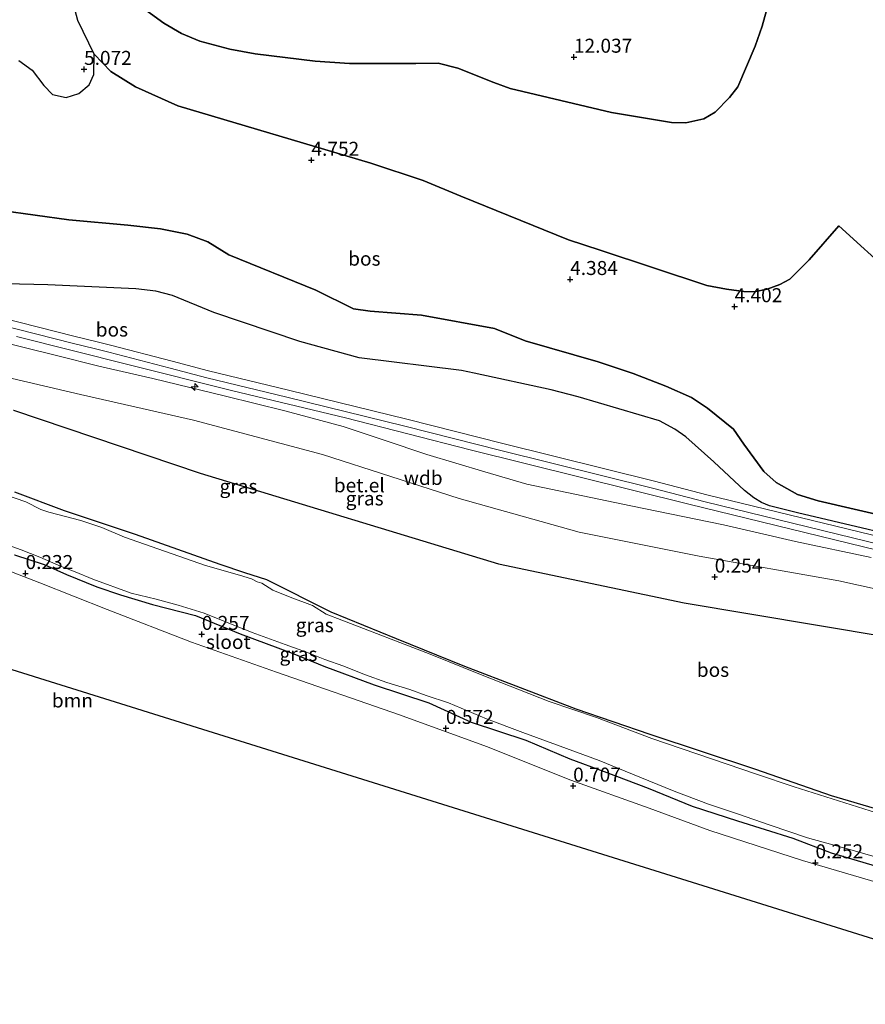
# Model space of a CAD drawing. Units: metres. Extents: x 201586 to 210004, y 506248 to 512503.
# Drawn here: x 202321 to 202472, y 506544 to 506719 of the extents above; entities that cross this region are included whole.
import ezdxf
from ezdxf.enums import TextEntityAlignment as Align

# ---------------------------------------------------------------- set-up
doc = ezdxf.new("R2010")
doc.units = ezdxf.units.M
doc.layers.get('0').update_dxf_attribs({"lineweight": 25})
for name, color, linetype, lineweight in [('B-ME-AL-OVERIG-S-B1', 7, 'Continuous', 18), ('B-ME-GR-BOOM-GV-B6', 93, 'Continuous', 18), ('B-ME-GW-KRUINLIJN-L-B1', 93, 'Continuous', 18), ('B-ME-GW-TEENLIJN-L-B1', 93, 'Continuous', 18), ('B-ME-IE-GRASLAND-GV-B6', 93, 'Continuous', 18), ('B-ME-OG-WATER-GV-B6', 153, 'Continuous', 18), ('B-ME-VH-VERH_SOORT-GV-B6', 8, 'Continuous', 18)]:
    doc.layers.add(name, color=color, linetype=linetype, lineweight=lineweight)
for name, color, linetype in [('B-ME-GR-BOS-GV-B6', 10, 'Continuous'), ('B-ME-GW-HOOGTEPUNT-S-B1', 10, 'Continuous'), ('B-ME-GW-INSTEEKWATERGANG-L-B1', 10, 'Continuous'), ('B-ME-KG-KADASTRAAL-OPNAMEDTMGRENS-L-B1', 10, 'Continuous')]:
    doc.layers.add(name, color=color, linetype=linetype)
doc.styles.add('NLCS-ISO', font='NLCS-ISO.TTF')

# ---------------------------------------------------------------- blocks, each defined once
blk = doc.blocks.new('hecto')
for p, q in [((0, 0.625), (-0.625, 0)), ((0, -0.625), (0, 0.625)), ((-0.625, 0), (0.625, 0)), ((0.625, 0), (0, -0.625))]:
    blk.add_line(p, q)
blk = doc.blocks.new('hoogtepunt')
for p, q in [((-0.5, 0), (0.5, 0)), ((0, 0.5), (0, -0.5))]:
    blk.add_line(p, q)

msp = doc.modelspace()

# ---------------------------------------------------------------- linework, layer by layer
at = {"layer": 'B-ME-GR-BOOM-GV-B6'}
msp.add_polyline3d([(202311.253, 506623.933, 0.177), (202324.38, 506618.867, 0.198), (202336.354, 506614.11, 0.44), (202351.459, 506608.274, 0.345), (202366.616, 506602.932, 0.493), (202388.581, 506595.312, 0.63), (202404.082, 506589.683, 0.619), (202419.105, 506583.669, 0.588), (202433.109, 506578.636, 0.398), (202443.915, 506574.626, 0.398), (202460.51, 506569.319, 0.419), (202476.663, 506564.558, 0.472), (202488.245, 506561.402, 0.567), (202501.766, 506557.105, 0.472), (202512.659, 506554.521, 0.345), (202518.208, 506553.661, 0.356), (202517.268, 506553.224, 0.356), (202516.605, 506552.364, 0.362), (202513.496, 506547.973, 0.416), (202510.526, 506543.608, 0.39), (202506.496, 506544.869, 0.219), (202356.256, 506591.85, 0.493), (202309.582, 506606.474, 0.198)], dxfattribs=at)
at = {"layer": 'B-ME-GR-BOS-GV-B6'}
for points in [[(202476.6835, 506673.8137, 3.844), (202466.9943, 506682.6817, 4.1318), (202461.6787, 506676.5851, 4.4676), (202458.232, 506673.114, 4.4196), (202456.4615, 506672.1823, 4.4196), (202454.1675, 506671.324, 4.3716), (202451.8762, 506670.8848, 4.4196), (202449.9899, 506670.9322, 4.4196), (202446.9006, 506671.3368, 4.4676), (202443.3938, 506672.0062, 4.4196), (202424.342, 506678.303, 4.664), (202418.695, 506680.153, 4.73), (202399.5066, 506687.9413, 4.6359), (202392.7722, 506690.7305, 4.6359), (202383.428, 506693.8497, 4.6359), (202349.0106, 506704.0708, 4.9597), (202341.458, 506707.4533, 5.1088), (202337.0059, 506710.2004, 4.9597), (202334.0551, 506713.3178, 5.1088), (202331.1431, 506719.3152, 5.3077), (202327.3175, 506733.5484, 5.1088)], [(202341.7458, 506722.3283, 6.7076), (202346.5225, 506718.8441, 7.0469), (202349.6219, 506717.0317, 7.2166), (202352.9042, 506715.6652, 7.3862), (202358.2757, 506714.1987, 7.7934), (202362.8032, 506713.3951, 8.1327), (202373.5229, 506712.0487, 8.7434), (202379.6116, 506711.6257, 9.0827), (202391.4488, 506711.6714, 10.1346), (202395.4275, 506711.6823, 10.3381), (202398.9928, 506710.831, 10.8132), (202405.4133, 506708.2559, 11.1525), (202408.3223, 506707.1989, 11.1525), (202426.3956, 506702.9161, 11.865), (202437.0963, 506701.1036, 12.0346), (202439.6535, 506701.0373, 12.2722), (202442.8956, 506701.7697, 12.3739), (202444.8679, 506702.9553, 12.3739), (202447.4428, 506705.5702, 12.3739), (202448.9133, 506707.4757, 12.3739), (202452.0502, 506714.7574, 12.7472), (202453.297, 506718.3448, 12.9168), (202454.9307, 506724.4008, 12.8829)], [(202454.9307, 506724.4008, 12.8829), (202453.297, 506718.3448, 12.9168), (202452.0502, 506714.7574, 12.7472), (202448.9133, 506707.4757, 12.3739), (202447.4428, 506705.5702, 12.3739), (202444.8679, 506702.9553, 12.3739), (202442.8956, 506701.7697, 12.3739), (202439.6535, 506701.0373, 12.2722), (202437.0963, 506701.1036, 12.0346), (202426.3956, 506702.9161, 11.865), (202408.3223, 506707.1989, 11.1525), (202405.4133, 506708.2559, 11.1525), (202398.9928, 506710.831, 10.8132), (202395.4275, 506711.6823, 10.3381), (202391.4488, 506711.6714, 10.1346), (202379.6116, 506711.6257, 9.0827), (202373.5229, 506712.0487, 8.7434), (202362.8032, 506713.3951, 8.1327), (202358.2757, 506714.1987, 7.7934), (202352.9042, 506715.6652, 7.3862), (202349.6219, 506717.0317, 7.2166), (202346.5225, 506718.8441, 7.0469), (202341.7458, 506722.3283, 6.7076)], [(202320.632, 506712.2122, 5.4333), (202322.9995, 506710.4668, 5.387), (202325.0899, 506707.7027, 5.387), (202326.6234, 506706.0866, 5.4797), (202329.0739, 506705.5583, 5.2479), (202331.3157, 506706.2701, 5.2943), (202333.1886, 506707.8261, 5.1088), (202333.9828, 506709.7002, 5.1088), (202334.0551, 506713.3178, 5.1088), (202337.0059, 506710.2004, 4.9597), (202341.458, 506707.4533, 5.1088), (202349.0106, 506704.0708, 4.9597), (202383.428, 506693.8497, 4.6359), (202392.7722, 506690.7305, 4.6359), (202399.5066, 506687.9413, 4.6359), (202418.695, 506680.153, 4.73), (202424.342, 506678.303, 4.664), (202443.3938, 506672.0062, 4.4196), (202446.9006, 506671.3368, 4.4676), (202449.9899, 506670.9322, 4.4196), (202451.8762, 506670.8848, 4.4196), (202454.1675, 506671.324, 4.3716), (202456.4615, 506672.1823, 4.4196), (202458.232, 506673.114, 4.4196), (202461.6787, 506676.5851, 4.4676), (202466.9943, 506682.6817, 4.1318), (202476.6835, 506673.8137, 3.844)], [(202311.424, 506686.2272, 4.7824), (202329.543, 506683.727, 4.4408), (202340.0631, 506682.7725, 4.1845), (202345.9151, 506682.1351, 4.3554), (202350.6488, 506681.1807, 4.4835), (202354.3737, 506679.8163, 4.3981), (202358.0728, 506677.4564, 4.3126), (202373.5991, 506671.1624, 4.2699), (202380.3365, 506667.8544, 4.1418), (202383.3409, 506667.4039, 4.2272), (202392.4598, 506666.6752, 4.2272), (202405.5385, 506664.3035, 4.2272), (202410.9756, 506662.1008, 3.971), (202423.9985, 506658.3451, 3.7148), (202430.2365, 506656.2669, 3.7575), (202436.1156, 506654.0044, 3.7575), (202440.6589, 506651.9839, 3.7575), (202443.539, 506650.0833, 3.8429), (202448.1487, 506646.3362, 3.6721), (202450.0126, 506643.6335, 3.6721), (202453.5574, 506638.7582, 3.5867), (202455.7528, 506636.7998, 3.544), (202459.5801, 506634.6752, 3.544), (202463.2892, 506633.5156, 3.2877), (202483.3046, 506628.8897, 3.4158)], [(202483.3046, 506628.8897, 3.4158), (202463.2892, 506633.5156, 3.2877), (202459.5801, 506634.6752, 3.544), (202455.7528, 506636.7998, 3.544), (202453.5574, 506638.7582, 3.5867), (202450.0126, 506643.6335, 3.6721), (202448.1487, 506646.3362, 3.6721), (202443.539, 506650.0833, 3.8429), (202440.6589, 506651.9839, 3.7575), (202436.1156, 506654.0044, 3.7575), (202430.2365, 506656.2669, 3.7575), (202423.9985, 506658.3451, 3.7148), (202410.9756, 506662.1008, 3.971), (202405.5385, 506664.3035, 4.2272), (202392.4598, 506666.6752, 4.2272), (202383.3409, 506667.4039, 4.2272), (202380.3365, 506667.8544, 4.1418), (202373.5991, 506671.1624, 4.2699), (202358.0728, 506677.4564, 4.3126), (202354.3737, 506679.8163, 4.3981), (202350.6488, 506681.1807, 4.4835), (202345.9151, 506682.1351, 4.3554), (202340.0631, 506682.7725, 4.1845), (202329.543, 506683.727, 4.4408), (202311.424, 506686.2272, 4.7824)], [(202485.8012, 506625.177, 2.9753), (202459.5695, 506631.386, 2.7601), (202454.58, 506632.6339, 2.7062), (202453.1531, 506633.2215, 2.6255), (202451.8161, 506634.0632, 2.6255), (202450.1196, 506635.3777, 2.6255), (202444.6853, 506640.519, 2.491), (202439.658, 506644.9716, 2.491), (202437.6973, 506646.3368, 2.4102), (202434.9827, 506647.805, 2.4371), (202420.4195, 506652.1047, 2.4371), (202415.5965, 506653.3516, 2.5448), (202401.8578, 506656.3621, 2.6793), (202399.6067, 506656.7983, 2.6793), (202381.3848, 506659.074, 2.5986), (202370.7518, 506661.9759, 2.464), (202355.4107, 506667.2019, 2.7331), (202348.0334, 506670.191, 2.7331), (202345.0689, 506671.0082, 2.7331), (202341.4695, 506671.4299, 2.7601), (202325.8128, 506672.1103, 2.6793), (202310.6282, 506672.4795, 2.6793)], [(202319.689, 506649.7027, -0.0711), (202352.9605, 506638.4482, -0.1584), (202406.2455, 506622.2858, 0.0161), (202439.3821, 506615.3153, 0.1143), (202475.209, 506609.3059, 0.1634)], [(202481.994, 506576.019, 0.564), (202465.664, 506580.824, 0.202), (202452.154, 506585.535, 0.224), (202433.322, 506591.809, 0.256), (202420.109, 506596.349, 0.118), (202400.245, 506603.916, -0.009), (202388.04, 506608.858, 0.205), (202376.341, 506613.646, 0.062), (202364.86, 506619.396, 0.065), (202360.964, 506620.672, 0.112), (202356.537, 506622.184, 0.119), (202341.446, 506627.542, 0.207), (202328.758, 506631.735, 0.071), (202319.93, 506635.113, 0.143)]]:
    msp.add_polyline3d(points, dxfattribs=at)
at = {"layer": 'B-ME-GW-INSTEEKWATERGANG-L-B1'}
for points in [[(202481.994, 506576.019, 0.564), (202465.664, 506580.824, 0.202), (202452.154, 506585.535, 0.224), (202433.322, 506591.809, 0.256), (202420.109, 506596.349, 0.118), (202400.245, 506603.916, -0.009), (202388.04, 506608.858, 0.205), (202376.341, 506613.646, 0.062), (202364.86, 506619.396, 0.065), (202360.964, 506620.672, 0.112), (202356.537, 506622.184, 0.119), (202341.446, 506627.542, 0.207), (202328.758, 506631.735, 0.071), (202319.93, 506635.113, 0.143)], [(202319.855, 506623.894, 0.166), (202325.157, 506622.17, 0.265), (202329.151, 506620.366, 0.377), (202334.539, 506618.155, 0.203), (202338.76, 506616.735, 0.281), (202344.482, 506615.04, 0.293), (202352.123, 506613.048, 0.243), (202360.128, 506609.771, 0.246), (202369.42, 506606.305, 0.468), (202375.068, 506603.983, 0.441), (202384.013, 506600.66, 0.604), (202393.789, 506597.453, 0.623), (202401.331, 506594.014, 0.891), (202411.131, 506590.788, 0.607), (202418.967, 506587.481, 0.605), (202425.088, 506585.175, 0.604), (202432.918, 506582.214, 0.677), (202440.788, 506579.025, 0.643), (202448.907, 506576.384, 0.546), (202458.785, 506573.272, 0.606), (202465.576, 506570.676, 0.59), (202473.883, 506568.23, 0.558)]]:
    msp.add_polyline3d(points, dxfattribs=at)
at = {"layer": 'B-ME-GW-KRUINLIJN-L-B1'}
for points in [[(202454.9307, 506724.4008, 12.8829), (202453.297, 506718.3448, 12.9168), (202452.0502, 506714.7574, 12.7472), (202448.9133, 506707.4757, 12.3739), (202447.4428, 506705.5702, 12.3739), (202444.8679, 506702.9553, 12.3739), (202442.8956, 506701.7697, 12.3739), (202439.6535, 506701.0373, 12.2722), (202437.0963, 506701.1036, 12.0346), (202426.3956, 506702.9161, 11.865), (202408.3223, 506707.1989, 11.1525), (202405.4133, 506708.2559, 11.1525), (202398.9928, 506710.831, 10.8132), (202395.4275, 506711.6823, 10.3381), (202391.4488, 506711.6714, 10.1346), (202379.6116, 506711.6257, 9.0827), (202373.5229, 506712.0487, 8.7434), (202362.8032, 506713.3951, 8.1327), (202358.2757, 506714.1987, 7.7934), (202352.9042, 506715.6652, 7.3862), (202349.6219, 506717.0317, 7.2166), (202346.5225, 506718.8441, 7.0469), (202341.7458, 506722.3283, 6.7076)], [(202311.424, 506686.2272, 4.7824), (202329.543, 506683.727, 4.4408), (202340.0631, 506682.7725, 4.1845), (202345.9151, 506682.1351, 4.3554), (202350.6488, 506681.1807, 4.4835), (202354.3737, 506679.8163, 4.3981), (202358.0728, 506677.4564, 4.3126), (202373.5991, 506671.1624, 4.2699), (202380.3365, 506667.8544, 4.1418), (202383.3409, 506667.4039, 4.2272), (202392.4598, 506666.6752, 4.2272), (202405.5385, 506664.3035, 4.2272), (202410.9756, 506662.1008, 3.971), (202423.9985, 506658.3451, 3.7148), (202430.2365, 506656.2669, 3.7575), (202436.1156, 506654.0044, 3.7575), (202440.6589, 506651.9839, 3.7575), (202443.539, 506650.0833, 3.8429), (202448.1487, 506646.3362, 3.6721), (202450.0126, 506643.6335, 3.6721), (202453.5574, 506638.7582, 3.5867), (202455.7528, 506636.7998, 3.544), (202459.5801, 506634.6752, 3.544), (202463.2892, 506633.5156, 3.2877), (202483.3046, 506628.8897, 3.4158)], [(202476.6835, 506673.8137, 3.844), (202466.9943, 506682.6817, 4.1318)], [(202317.2726, 506664.9484, 2.7942), (202330.128, 506661.683, 2.7942), (202334.3061, 506660.6746, 2.7942), (202336.6682, 506660.1024, 2.7942), (202347.6423, 506657.2136, 2.7942), (202354.1602, 506655.5307, 2.7942), (202368.4283, 506652.0279, 2.9019), (202389.5354, 506646.8496, 2.9288), (202406.6694, 506642.5317, 2.875), (202433.7337, 506635.7683, 2.9019), (202443.1161, 506633.3273, 2.9019), (202485.007, 506623.1408, 2.7135)], [(202315.2494, 506662.4862, 2.7077), (202327.3276, 506659.4828, 2.675), (202334.8938, 506657.5912, 2.6641), (202344.5149, 506655.3944, 2.6641), (202357.5009, 506652.2372, 2.7295), (202368.1086, 506649.6005, 2.8495), (202378.4981, 506646.818, 2.7732), (202385.7898, 506644.3645, 2.7841), (202393.4592, 506641.7981, 2.7077), (202403.791, 506638.7036, 2.7186), (202411.2973, 506636.5119, 2.6205), (202429.8177, 506632.6361, 2.8114), (202446.366, 506629.2287, 2.7459), (202459.206, 506626.2589, 2.7459), (202472.7539, 506623.3955, 2.7132)]]:
    msp.add_polyline3d(points, dxfattribs=at)
at = {"layer": 'B-ME-GW-TEENLIJN-L-B1'}
for points in [[(202466.9943, 506682.6817, 4.1318), (202461.6787, 506676.5851, 4.4676), (202458.232, 506673.114, 4.4196), (202456.4615, 506672.1823, 4.4196), (202454.1675, 506671.324, 4.3716), (202451.8762, 506670.8848, 4.4196), (202449.9899, 506670.9322, 4.4196), (202446.9006, 506671.3368, 4.4676), (202443.3938, 506672.0062, 4.4196), (202424.342, 506678.303, 4.664), (202418.695, 506680.153, 4.73), (202399.5066, 506687.9413, 4.6359), (202392.7722, 506690.7305, 4.6359), (202383.428, 506693.8497, 4.6359), (202349.0106, 506704.0708, 4.9597), (202341.458, 506707.4533, 5.1088), (202337.0059, 506710.2004, 4.9597), (202334.0551, 506713.3178, 5.1088), (202331.1431, 506719.3152, 5.3077), (202327.3175, 506733.5484, 5.1088), (202326.1811, 506739.4105, 5.6558)], [(202485.8012, 506625.177, 2.9753), (202459.5695, 506631.386, 2.7601), (202454.58, 506632.6339, 2.7062), (202453.1531, 506633.2215, 2.6255), (202451.8161, 506634.0632, 2.6255), (202450.1196, 506635.3777, 2.6255), (202444.6853, 506640.519, 2.491), (202439.658, 506644.9716, 2.491), (202437.6973, 506646.3368, 2.4102), (202434.9827, 506647.805, 2.4371), (202420.4195, 506652.1047, 2.4371), (202415.5965, 506653.3516, 2.5448), (202401.8578, 506656.3621, 2.6793), (202399.6067, 506656.7983, 2.6793), (202381.3848, 506659.074, 2.5986), (202370.7518, 506661.9759, 2.464), (202355.4107, 506667.2019, 2.7331), (202348.0334, 506670.191, 2.7331), (202345.0689, 506671.0082, 2.7331), (202341.4695, 506671.4299, 2.7601), (202325.8128, 506672.1103, 2.6793), (202310.6282, 506672.4795, 2.6793)], [(202551.8395, 506589.7673, 2.6486), (202540.9011, 506594.9436, 1.1461), (202533.6404, 506597.818, 0.6452), (202522.4849, 506603.6946, 0.8297), (202511.1139, 506609.2296, 0.7152), (202505.002, 506610.9496, 0.6988), (202502.7241, 506611.8004, 0.6988), (202500.3841, 506612.4378, 0.6988), (202496.8277, 506613.1464, 0.6825), (202485.571, 506615.1235, 0.6543), (202466.9406, 506619.2286, 0.6825), (202442.0386, 506623.6734, 0.388), (202420.6221, 506627.9477, 0.617), (202399.1987, 506633.9664, 0.7807), (202374.8119, 506641.7924, 0.757), (202351.7905, 506647.9421, 0.6625), (202331.6056, 506652.5145, 0.4025), (202309.9725, 506657.6046, 0.4261)]]:
    msp.add_polyline3d(points, dxfattribs=at)
at = {"layer": 'B-ME-IE-GRASLAND-GV-B6'}
for points in [[(202317.6115, 506763.509, 6.9885), (202321.4181, 506757.026, 6.6249), (202322.5654, 506755.041, 6.334), (202324.7894, 506748.1545, 5.954), (202326.1811, 506739.4105, 5.6558), (202327.3175, 506733.5484, 5.1088), (202331.1431, 506719.3152, 5.3077), (202334.0551, 506713.3178, 5.1088), (202333.9828, 506709.7002, 5.1088), (202333.1886, 506707.8261, 5.1088), (202331.3157, 506706.2701, 5.2943), (202329.0739, 506705.5583, 5.2479), (202326.6234, 506706.0866, 5.4797), (202325.0899, 506707.7027, 5.387), (202322.9995, 506710.4668, 5.387), (202320.632, 506712.2122, 5.4333)], [(202310.6282, 506672.4795, 2.6793), (202325.8128, 506672.1103, 2.6793), (202341.4695, 506671.4299, 2.7601), (202345.0689, 506671.0082, 2.7331), (202348.0334, 506670.191, 2.7331), (202355.4107, 506667.2019, 2.7331), (202370.7518, 506661.9759, 2.464), (202381.3848, 506659.074, 2.5986), (202399.6067, 506656.7983, 2.6793), (202401.8578, 506656.3621, 2.6793), (202415.5965, 506653.3516, 2.5448), (202420.4195, 506652.1047, 2.4371), (202434.9827, 506647.805, 2.4371), (202437.6973, 506646.3368, 2.4102), (202439.658, 506644.9716, 2.491), (202444.6853, 506640.519, 2.491), (202450.1196, 506635.3777, 2.6255), (202451.8161, 506634.0632, 2.6255), (202453.1531, 506633.2215, 2.6255), (202454.58, 506632.6339, 2.7062), (202459.5695, 506631.386, 2.7601), (202485.8012, 506625.177, 2.9753)], [(202485.3061, 506624.3963, 2.7062), (202443.4311, 506634.5789, 2.8946), (202434.0526, 506637.0189, 2.8946), (202406.9836, 506643.7835, 2.8677), (202389.8468, 506648.102, 2.9215), (202368.7359, 506653.2813, 2.8946), (202354.4754, 506656.7822, 2.787), (202347.9679, 506658.4625, 2.787), (202336.9845, 506661.3537, 2.787), (202334.6094, 506661.929, 2.787), (202330.4383, 506662.9358, 2.787), (202317.5906, 506666.1992, 2.787)], [(202472.7539, 506623.3955, 2.7132), (202459.206, 506626.2589, 2.7459), (202446.366, 506629.2287, 2.7459), (202429.8177, 506632.6361, 2.8114), (202411.2973, 506636.5119, 2.6205), (202403.791, 506638.7036, 2.7186), (202393.4592, 506641.7981, 2.7077), (202385.7898, 506644.3645, 2.7841), (202378.4981, 506646.818, 2.7732), (202368.1086, 506649.6005, 2.8495), (202357.5009, 506652.2372, 2.7295), (202344.5149, 506655.3944, 2.6641), (202334.8938, 506657.5912, 2.6641), (202327.3276, 506659.4828, 2.675), (202315.2494, 506662.4862, 2.7077)], [(202315.2494, 506662.4862, 2.7077), (202327.3276, 506659.4828, 2.675), (202334.8938, 506657.5912, 2.6641), (202344.5149, 506655.3944, 2.6641), (202357.5009, 506652.2372, 2.7295), (202368.1086, 506649.6005, 2.8495), (202378.4981, 506646.818, 2.7732), (202385.7898, 506644.3645, 2.7841), (202393.4592, 506641.7981, 2.7077), (202403.791, 506638.7036, 2.7186), (202411.2973, 506636.5119, 2.6205), (202429.8177, 506632.6361, 2.8114), (202446.366, 506629.2287, 2.7459), (202459.206, 506626.2589, 2.7459), (202472.7539, 506623.3955, 2.7132)], [(202320.2131, 506662.8991, 2.8139), (202340.3361, 506657.8151, 2.7062), (202358.5529, 506653.266, 2.7601), (202378.9133, 506648.3402, 2.8677), (202401.17, 506642.6669, 2.8246), (202440.1961, 506632.9146, 2.8408), (202476.4744, 506624.0428, 2.7062)], [(202309.9725, 506657.6046, 0.4261), (202331.6056, 506652.5145, 0.4025), (202351.7905, 506647.9421, 0.6625), (202374.8119, 506641.7924, 0.757), (202399.1987, 506633.9664, 0.7807), (202420.6221, 506627.9477, 0.617), (202442.0386, 506623.6734, 0.388), (202466.9406, 506619.2286, 0.6825), (202485.571, 506615.1235, 0.6543)], [(202551.8395, 506589.7673, 2.6486), (202540.9011, 506594.9436, 1.1461), (202533.6404, 506597.818, 0.6452), (202522.4849, 506603.6946, 0.8297), (202511.1139, 506609.2296, 0.7152), (202505.002, 506610.9496, 0.6988), (202502.7241, 506611.8004, 0.6988), (202500.3841, 506612.4378, 0.6988), (202496.8277, 506613.1464, 0.6825), (202485.571, 506615.1235, 0.6543), (202466.9406, 506619.2286, 0.6825), (202442.0386, 506623.6734, 0.388), (202420.6221, 506627.9477, 0.617), (202399.1987, 506633.9664, 0.7807), (202374.8119, 506641.7924, 0.757), (202351.7905, 506647.9421, 0.6625), (202331.6056, 506652.5145, 0.4025), (202309.9725, 506657.6046, 0.4261)], [(202475.209, 506609.3059, 0.1634), (202439.3821, 506615.3153, 0.1143), (202406.2455, 506622.2858, 0.0161), (202352.9605, 506638.4482, -0.1584), (202319.689, 506649.7027, -0.0711)], [(202473.676, 506577.829, -0.722), (202458.968, 506582.47, -0.722), (202452.286, 506584.732, -0.722), (202433.579, 506591.087, -0.722), (202423.699, 506594.809, -0.722), (202415.272, 506597.71, -0.722), (202402.999, 506602.531, -0.722), (202394.042, 506606.148, -0.722), (202378.264, 506612.213, -0.722), (202375.447, 506613.278, -0.722), (202373.052, 506614.812, -0.722), (202369.047, 506616.352, -0.722), (202365.96, 506617.561, -0.722), (202363.969, 506618.811, -0.722), (202363.144, 506619.062, -0.722), (202362.13, 506619.602, -0.722), (202359.996, 506620.247, -0.722), (202353.906, 506622.012, -0.722), (202339.503, 506627.035, -0.722), (202335.435, 506628.783, -0.722), (202331.662, 506630.009, -0.722), (202325.976, 506631.489, -0.722), (202324.515, 506631.971, -0.722), (202321.843, 506633.375, -0.722), (202304.482, 506639.33, -0.722)], [(202319.93, 506635.113, 0.143), (202328.758, 506631.735, 0.071), (202341.446, 506627.542, 0.207), (202356.537, 506622.184, 0.119), (202360.964, 506620.672, 0.112), (202364.86, 506619.396, 0.065), (202376.341, 506613.646, 0.062), (202388.04, 506608.858, 0.205), (202400.245, 506603.916, -0.009), (202420.109, 506596.349, 0.118), (202433.322, 506591.809, 0.256), (202452.154, 506585.535, 0.224), (202465.664, 506580.824, 0.202), (202481.994, 506576.019, 0.564)], [(202317.729, 506625.986, -0.722), (202321.021, 506624.812, -0.722), (202324.38, 506623.493, -0.722), (202328.068, 506621.892, -0.722), (202330.657, 506620.848, -0.722), (202333.823, 506619.522, -0.722), (202340.644, 506617.066, -0.722), (202345.128, 506615.96, -0.722), (202349.036, 506614.886, -0.722), (202353.679, 506613.46, -0.722), (202362.266, 506609.992, -0.722), (202368.165, 506607.887, -0.722), (202371.961, 506606.522, -0.722), (202375.211, 506605.215, -0.722), (202378.612, 506604.03, -0.722), (202382.336, 506602.507, -0.722), (202386.319, 506601.095, -0.722), (202390.398, 506599.811, -0.722), (202393.32, 506598.786, -0.722), (202397.315, 506597.483, -0.722), (202404.09, 506594.592, -0.722), (202410.553, 506592.147, -0.722), (202417.211, 506589.709, -0.722), (202424.189, 506587.182, -0.722), (202430.157, 506584.734, -0.722), (202437.604, 506581.689, -0.722), (202443.722, 506579.363, -0.722), (202448.881, 506577.607, -0.722), (202454.731, 506575.612, -0.722), (202461.381, 506573.368, -0.722), (202469.326, 506571.125, -0.722), (202480.259, 506567.96, -0.722)], [(202476.663, 506564.558, 0.472), (202460.51, 506569.319, 0.419), (202443.915, 506574.626, 0.398), (202433.109, 506578.636, 0.398), (202419.105, 506583.669, 0.588), (202404.082, 506589.683, 0.619), (202388.581, 506595.312, 0.63), (202366.616, 506602.932, 0.493), (202351.459, 506608.274, 0.345), (202336.354, 506614.11, 0.44), (202324.38, 506618.867, 0.198), (202311.253, 506623.933, 0.177)], [(202473.883, 506568.23, 0.558), (202465.576, 506570.676, 0.59), (202458.785, 506573.272, 0.606), (202448.907, 506576.384, 0.546), (202440.788, 506579.025, 0.643), (202432.918, 506582.214, 0.677), (202425.088, 506585.175, 0.604), (202418.967, 506587.481, 0.605), (202411.131, 506590.788, 0.607), (202401.331, 506594.014, 0.891), (202393.789, 506597.453, 0.623), (202384.013, 506600.66, 0.604), (202375.068, 506603.983, 0.441), (202369.42, 506606.305, 0.468), (202360.128, 506609.771, 0.246), (202352.123, 506613.048, 0.243), (202344.482, 506615.04, 0.293), (202338.76, 506616.735, 0.281), (202334.539, 506618.155, 0.203), (202329.151, 506620.366, 0.377), (202325.157, 506622.17, 0.265), (202319.855, 506623.894, 0.166)], [(202319.855, 506623.894, 0.166), (202325.157, 506622.17, 0.265), (202329.151, 506620.366, 0.377), (202334.539, 506618.155, 0.203), (202338.76, 506616.735, 0.281), (202344.482, 506615.04, 0.293), (202352.123, 506613.048, 0.243), (202360.128, 506609.771, 0.246), (202369.42, 506606.305, 0.468), (202375.068, 506603.983, 0.441), (202384.013, 506600.66, 0.604), (202393.789, 506597.453, 0.623), (202401.331, 506594.014, 0.891), (202411.131, 506590.788, 0.607), (202418.967, 506587.481, 0.605), (202425.088, 506585.175, 0.604), (202432.918, 506582.214, 0.677), (202440.788, 506579.025, 0.643), (202448.907, 506576.384, 0.546), (202458.785, 506573.272, 0.606), (202465.576, 506570.676, 0.59), (202473.883, 506568.23, 0.558)]]:
    msp.add_polyline3d(points, dxfattribs=at)
at = {"layer": 'B-ME-KG-KADASTRAAL-OPNAMEDTMGRENS-L-B1'}
msp.add_polyline3d([(202309.582, 506606.474, 0.198), (202356.256, 506591.85, 0.493), (202506.496, 506544.869, 0.219)], dxfattribs=at)
at = {"layer": 'B-ME-OG-WATER-GV-B6'}
for points in [[(202304.482, 506639.33, -0.722), (202321.843, 506633.375, -0.722), (202324.515, 506631.971, -0.722), (202325.976, 506631.489, -0.722), (202331.662, 506630.009, -0.722), (202335.435, 506628.783, -0.722), (202339.503, 506627.035, -0.722), (202353.906, 506622.012, -0.722), (202359.996, 506620.247, -0.722), (202362.13, 506619.602, -0.722), (202363.144, 506619.062, -0.722), (202363.969, 506618.811, -0.722), (202365.96, 506617.561, -0.722), (202369.047, 506616.352, -0.722), (202373.052, 506614.812, -0.722), (202375.447, 506613.278, -0.722), (202378.264, 506612.213, -0.722), (202394.042, 506606.148, -0.722), (202402.999, 506602.531, -0.722), (202415.272, 506597.71, -0.722), (202423.699, 506594.809, -0.722), (202433.579, 506591.087, -0.722), (202452.286, 506584.732, -0.722), (202458.968, 506582.47, -0.722), (202473.676, 506577.829, -0.722)], [(202480.259, 506567.96, -0.722), (202469.326, 506571.125, -0.722), (202461.381, 506573.368, -0.722), (202454.731, 506575.612, -0.722), (202448.881, 506577.607, -0.722), (202443.722, 506579.363, -0.722), (202437.604, 506581.689, -0.722), (202430.157, 506584.734, -0.722), (202424.189, 506587.182, -0.722), (202417.211, 506589.709, -0.722), (202410.553, 506592.147, -0.722), (202404.09, 506594.592, -0.722), (202397.315, 506597.483, -0.722), (202393.32, 506598.786, -0.722), (202390.398, 506599.811, -0.722), (202386.319, 506601.095, -0.722), (202382.336, 506602.507, -0.722), (202378.612, 506604.03, -0.722), (202375.211, 506605.215, -0.722), (202371.961, 506606.522, -0.722), (202368.165, 506607.887, -0.722), (202362.266, 506609.992, -0.722), (202353.679, 506613.46, -0.722), (202349.036, 506614.886, -0.722), (202345.128, 506615.96, -0.722), (202340.644, 506617.066, -0.722), (202333.823, 506619.522, -0.722), (202330.657, 506620.848, -0.722), (202328.068, 506621.892, -0.722), (202324.38, 506623.493, -0.722), (202321.021, 506624.812, -0.722), (202317.729, 506625.986, -0.722)]]:
    msp.add_polyline3d(points, dxfattribs=at)
at = {"layer": 'B-ME-VH-VERH_SOORT-GV-B6'}
for points in [[(202317.5906, 506666.1992, 2.787), (202330.4383, 506662.9358, 2.787), (202334.6094, 506661.929, 2.787), (202336.9845, 506661.3537, 2.787), (202347.9679, 506658.4625, 2.787), (202354.4754, 506656.7822, 2.787), (202368.7359, 506653.2813, 2.8946), (202389.8468, 506648.102, 2.9215), (202406.9836, 506643.7835, 2.8677), (202434.0526, 506637.0189, 2.8946), (202443.4311, 506634.5789, 2.8946), (202485.3061, 506624.3963, 2.7062)], [(202476.4744, 506624.0428, 2.7062), (202440.1961, 506632.9146, 2.8408), (202401.17, 506642.6669, 2.8246), (202378.9133, 506648.3402, 2.8677), (202358.5529, 506653.266, 2.7601), (202340.3361, 506657.8151, 2.7062), (202320.2131, 506662.8991, 2.8139)]]:
    msp.add_polyline3d(points, dxfattribs=at)

# ---------------------------------------------------------------- block references
at = {"layer": 'B-ME-AL-OVERIG-S-B1', "rotation": 90}
msp.add_blockref('hecto', (202352.0194, 506653.8819, 2.7545), dxfattribs=at)
at = {"layer": 'B-ME-GW-HOOGTEPUNT-S-B1', "rotation": 90}
for p in [(202419.686, 506712.795, 12.037), (202419.686, 506712.795, 12.037), (202332.254, 506710.616, 5.072), (202332.254, 506710.616, 5.072), (202372.84, 506694.38, 4.752), (202372.84, 506694.38, 4.752), (202419.011, 506673.091, 4.384), (202419.011, 506673.091, 4.384), (202448.359, 506668.232, 4.402), (202448.359, 506668.232, 4.402), (202321.809, 506620.571, 0.232), (202321.809, 506620.571, 0.232), (202444.81, 506619.938, 0.254), (202444.81, 506619.938, 0.254), (202353.268, 506609.703, 0.257), (202353.268, 506609.703, 0.257), (202396.846, 506592.908, 0.572), (202396.846, 506592.908, 0.572), (202419.546, 506582.604, 0.707), (202419.546, 506582.604, 0.707), (202462.791, 506568.902, 0.252), (202462.791, 506568.902, 0.252)]:
    msp.add_blockref('hoogtepunt', p, dxfattribs=at)

# ---------------------------------------------------------------- texts
at = {"layer": 'B-ME-GR-BOOM-GV-B6', "ltscale": 0.2, "style": 'NLCS-ISO'}
msp.add_text('bmn', height=2.5, dxfattribs=at).set_placement((202330.1854, 506597.8744), align=Align.MIDDLE_CENTER)
at = {"layer": 'B-ME-GR-BOS-GV-B6', "ltscale": 0.2, "style": 'NLCS-ISO'}
for p in [(202382.2814, 506676.7913), (202337.2242, 506664.1216), (202444.5025, 506603.3457)]:
    msp.add_text('bos', height=2.5, dxfattribs=at).set_placement(p, align=Align.MIDDLE_CENTER)
at = {"layer": 'B-ME-GW-HOOGTEPUNT-S-B1', "ltscale": 0.2, "style": 'NLCS-ISO'}
for s, p in [('12.037', (202419.686, 506712.795, 12.037)), ('12.037', (202419.686, 506712.795, 12.037)), ('5.072', (202332.254, 506710.616, 5.072)), ('5.072', (202332.254, 506710.616, 5.072)), ('4.752', (202372.84, 506694.38, 4.752)), ('4.752', (202372.84, 506694.38, 4.752)), ('4.384', (202419.011, 506673.091, 4.384)), ('4.384', (202419.011, 506673.091, 4.384)), ('4.402', (202448.359, 506668.232, 4.402)), ('4.402', (202448.359, 506668.232, 4.402)), ('0.232', (202321.809, 506620.571, 0.232)), ('0.232', (202321.809, 506620.571, 0.232)), ('0.254', (202444.81, 506619.938, 0.254)), ('0.254', (202444.81, 506619.938, 0.254)), ('0.257', (202353.268, 506609.703, 0.257)), ('0.257', (202353.268, 506609.703, 0.257)), ('0.572', (202396.846, 506592.908, 0.572)), ('0.572', (202396.846, 506592.908, 0.572)), ('0.707', (202419.546, 506582.604, 0.707)), ('0.707', (202419.546, 506582.604, 0.707)), ('0.252', (202462.791, 506568.902, 0.252)), ('0.252', (202462.791, 506568.902, 0.252))]:
    msp.add_text(s, height=2.5, dxfattribs=at).set_placement(p, align=Align.BOTTOM_LEFT)
at = {"layer": 'B-ME-GW-KRUINLIJN-L-B1', "ltscale": 0.2, "style": 'NLCS-ISO'}
msp.add_text('wdb', height=2.5, dxfattribs=at).set_placement((202392.7716, 506637.63), align=Align.MIDDLE_CENTER)
at = {"layer": 'B-ME-IE-GRASLAND-GV-B6', "ltscale": 0.2, "style": 'NLCS-ISO'}
for p in [(202359.8196, 506636.1147), (202382.3374, 506633.9644), (202373.4229, 506611.3273), (202370.5223, 506606.1659)]:
    msp.add_text('gras', height=2.5, dxfattribs=at).set_placement(p, align=Align.MIDDLE_CENTER)
at = {"layer": 'B-ME-OG-WATER-GV-B6', "ltscale": 0.2, "style": 'NLCS-ISO'}
msp.add_text('sloot', height=2.5, dxfattribs=at).set_placement((202358.0077, 506608.3292), align=Align.MIDDLE_CENTER)
at = {"layer": 'B-ME-VH-VERH_SOORT-GV-B6', "ltscale": 0.2, "style": 'NLCS-ISO'}
msp.add_text('bet.el', height=2.5, dxfattribs=at).set_placement((202381.3771, 506636.3114), align=Align.MIDDLE_CENTER)

doc.saveas('drawing.dxf')
